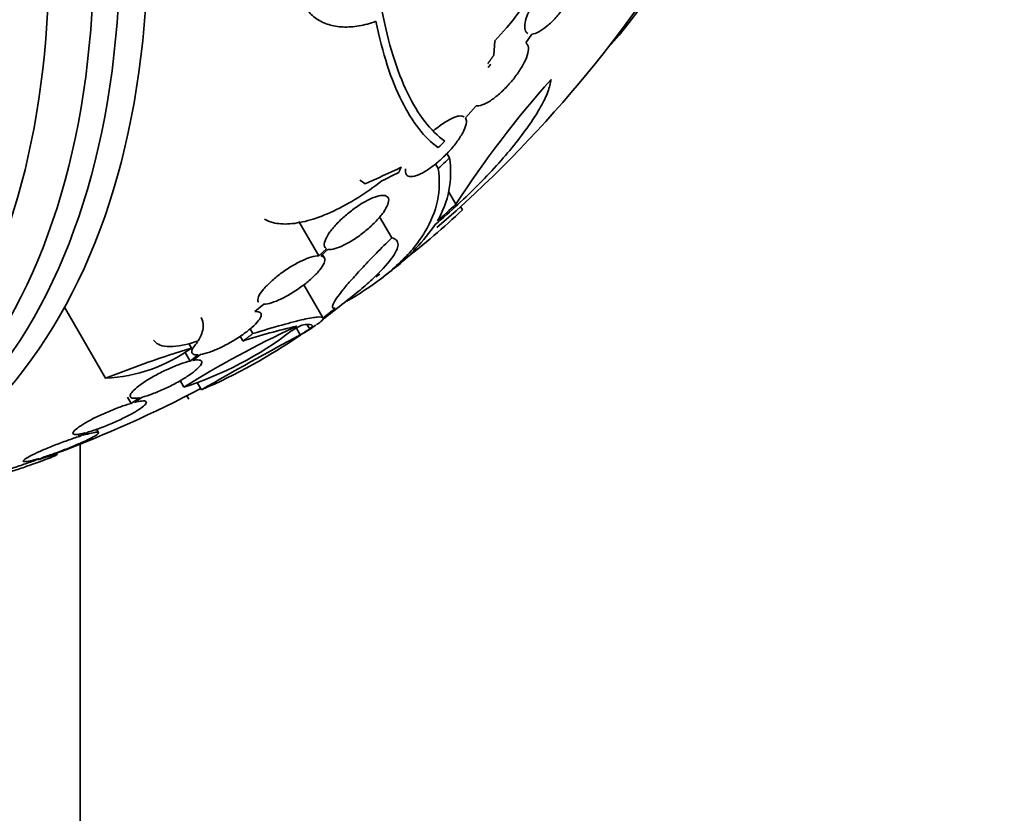
# Model space of a CAD drawing. Units: millimetres. Extents: x 0 to 1478, y 0 to 1758.
# Drawn here: x 285 to 307, y 504 to 522 of the extents above; entities that cross this region are included whole.
import ezdxf
from ezdxf import colors
from ezdxf.entities.mleader import LeaderData, LeaderLine
from ezdxf.math import Vec2, Vec3

# ---------------------------------------------------------------- set-up
doc = ezdxf.new("R2010")
doc.units = ezdxf.units.MM
doc.layers.add('DV5_Défaut', color=7, linetype='Continuous')
doc.layers.add('Défaut', color=7, linetype='Continuous')

# ---------------------------------------------------------------- blocks, each defined once
blk = doc.blocks.new('_DOT')
at = {"color": 0}
blk.add_line((0, 0), (-1, 0), dxfattribs=at)
at = {"color": 0, "const_width": 0.333}
blk.add_lwpolyline([(-0.1665, 0, 1), (0.1665, 0, 1)], format="xyb", close=True, dxfattribs=at)
blk = doc.blocks.new('SE4')
at = {"layer": 'DV5_Défaut', "color": 7, "linetype": 'Continuous', "lineweight": 35}
for p, q in [((296.444, 521.873), (296.583, 522.071)), ((295.721, 521.594), (295.744, 521.92)), ((295.077, 520.176), (295.321, 520.451)), ((294.459, 519.503), (294.421, 519.525)), ((294.719, 519.27), (294.66, 519.372)), ((294.464, 519.031), (294.403, 519.136)), ((294.862, 518.219), (294.696, 518.508)), ((295.013, 518.095), (294.971, 518.167)), ((293.409, 517.458), (293.135, 517.933)), ((291.757, 517.054), (291.309, 517.829)), ((291.934, 517.211), (291.757, 517.054)), ((291.801, 517.052), (291.969, 517.2)), ((291.884, 517.007), (291.838, 517.085)), ((291.855, 515.642), (291.42, 516.395)), ((286.929, 514.28), (286, 515.887)), ((290.312, 515.788), (290.513, 515.953)), ((290.265, 515.289), (290.202, 515.397)), ((291.338, 515.262), (291.25, 515.414)), ((291.552, 515.394), (291.496, 515.491)), ((290.04, 515.123), (289.977, 515.23)), ((288.872, 514.963), (288.812, 515.066)), ((288.842, 514.668), (288.723, 514.874)), ((289.027, 514.809), (288.842, 514.668)), ((288.905, 514.682), (289.082, 514.816)), ((288.703, 514.077), (288.618, 514.225)), ((289.101, 514.017), (289.013, 514.168)), ((287.508, 513.71), (287.425, 513.854)), ((287.695, 513.839), (287.508, 513.71)), ((287.58, 513.73), (287.759, 513.853)), ((288.815, 513.806), (288.77, 513.883)), ((286.337, 512.962), (286.309, 513.011)), ((286.47, 513.042), (286.337, 512.962)), ((286.417, 512.986), (286.544, 513.062)), ((286.768, 513.049), (286.725, 513.123)), ((286.354, 512.788), (286.354, 486.005)), ((285.399, 512.434), (285.507, 512.487)), ((285.427, 512.463), (285.312, 512.407))]:
    blk.add_line(p, q, dxfattribs=at)
for centre, radius, start, end in [((275.812, 539.267), 28.5, 310.8008, 329.2636), ((291.548, 526.031), 5.873, 315.5861, 347.1078), ((313.685, 506.077), 22.399, 138.0746, 147.1743), ((271.331, 544.118), 33.777, 313.2165, 313.5728), ((292.591, 518.939), 2.154, 329.3654, 8.8222), ((275.782, 539.249), 27.528, 312.7393, 313.4671), ((284.25, 529.341), 15.566, 307.326, 313.7397), ((275.695, 539.073), 28.325, 311.4475, 312.5863), ((290.18, 520.739), 5.162, 309.572, 324.7581), ((275.812, 539.267), 28.6, 307.2501, 308.079), ((275.812, 539.267), 28.5, 307.2389, 307.4374), ((301.085, 494.178), 23.437, 114.9133, 121.8915), ((294.462, 501.532), 14.292, 102.946, 108.0267), ((281.299, 533.469), 20.616, 298.5256, 299.2458), ((280.883, 534.246), 21.461, 298.772, 298.9185), ((275.812, 539.267), 28.6, 303.1067, 303.7192), ((286.311, 521.612), 7.905, 287.611, 307.6897), ((327.976, 446.782), 77.665, 118.14761, 120.03662), ((283.934, 526.004), 13.053, 293.3184, 304.57), ((286.518, 523.414), 9.473, 301.3518, 301.8906), ((286.781, 517.803), 3.526, 272.3932, 306.3614), ((297.21, 488.152), 28.078, 107.275, 111.4796), ((275.812, 539.267), 28.5, 290.5574, 297.7541)]:
    blk.add_arc(centre, radius, start, end, dxfattribs=at)
for centre, major_axis, ratio, start_param, end_param in [((282.707, 543.247), (13.417, -23.239), 0.57735, 0.180825, 2.960768), ((268.918, 535.286), (13.417, -23.239), 0.57735, 0, 3.401435), ((268.458, 535.021), (13.294, -23.026), 0.57735, 0, 3.446829), ((268.034, 534.776), (13.173, -22.816), 0.57735, 0, 3.441293), ((267.327, 534.368), (12.953, -22.435), 0.57735, 0, 3.353926), ((275.313, 530.01), (26.359, -1.421), 0.539131, -0.81643, -0.774204), ((275.64, 530.06), (26.33, -0.494), 0.564576, -0.830773, -0.811152), ((276.249, 539.519), (14.296, -24.761), 0.687831, 0.079494, 0.106987), ((276.259, 539.525), (14.296, -24.762), 0.619331, 0.088511, 0.108222), ((276.807, 539.841), (14.277, -24.729), 0.699581, 0.014727, 0.027287)]:
    blk.add_ellipse(centre, major_axis=major_axis, ratio=ratio, start_param=start_param, end_param=end_param, dxfattribs=at)
for points, knots in [([(293.053, 522.363), (292.921, 522.315), (292.792, 522.281), (292.543, 522.238), (292.421, 522.229), (292.19, 522.239), (292.082, 522.257), (291.882, 522.32), (291.788, 522.365), (291.622, 522.479), (291.55, 522.548), (291.425, 522.709), (291.374, 522.802), (291.295, 523.005), (291.268, 523.115), (291.237, 523.353), (291.234, 523.481), (291.244, 523.614)], [0, 0, 0, 0, 0.125, 0.125, 0.25, 0.25, 0.375, 0.375, 0.5, 0.5, 0.625, 0.625, 0.75, 0.75, 0.875, 0.875, 1, 1, 1, 1]), ([(297.466, 523.564), (297.421, 523.56), (297.368, 523.542), (297.309, 523.511), (297.25, 523.48), (297.185, 523.435), (297.118, 523.379), (297.053, 523.326), (296.986, 523.261), (296.921, 523.19), (296.858, 523.12), (296.795, 523.043), (296.739, 522.965), (296.682, 522.887), (296.63, 522.805), (296.586, 522.726), (296.541, 522.644), (296.504, 522.564), (296.477, 522.491), (296.449, 522.415), (296.431, 522.345), (296.426, 522.287), (296.419, 522.226), (296.425, 522.175), (296.443, 522.139), (296.454, 522.116), (296.47, 522.099), (296.49, 522.087)], [0, 0, 0, 0, 0.114771, 0.114771, 0.114771, 0.229852, 0.229852, 0.229852, 0.341894, 0.341894, 0.341894, 0.452077, 0.452077, 0.452077, 0.5635, 0.5635, 0.5635, 0.678679, 0.678679, 0.678679, 0.798752, 0.798752, 0.798752, 0.922951, 0.922951, 0.922951, 1, 1, 1, 1]), ([(296.583, 522.071), (296.628, 522.076), (296.681, 522.094), (296.74, 522.126), (296.799, 522.157), (296.864, 522.202), (296.93, 522.257), (296.995, 522.311), (297.062, 522.376), (297.127, 522.446), (297.191, 522.516), (297.253, 522.593), (297.309, 522.67), (297.366, 522.749), (297.419, 522.831), (297.463, 522.909), (297.508, 522.991), (297.546, 523.071), (297.573, 523.143), (297.601, 523.219), (297.619, 523.289), (297.625, 523.348), (297.631, 523.409), (297.625, 523.46), (297.607, 523.497), (297.588, 523.536), (297.554, 523.559), (297.509, 523.564)], [0, 0, 0, 0, 0.108668, 0.108668, 0.108668, 0.217638, 0.217638, 0.217638, 0.323605, 0.323605, 0.323605, 0.427716, 0.427716, 0.427716, 0.533063, 0.533063, 0.533063, 0.64212, 0.64212, 0.64212, 0.755934, 0.755934, 0.755934, 0.873627, 0.873627, 0.873627, 1, 1, 1, 1]), ([(293.188, 522.612), (293.331, 521.858), (293.526, 521.238), (293.886, 520.494), (294.018, 520.277), (294.302, 519.91), (294.453, 519.762), (294.612, 519.647)], [0, 0, 0, 0, 0.5, 0.5, 0.75, 0.75, 1, 1, 1, 1]), ([(294.459, 519.503), (294.149, 519.729), (293.873, 520.08), (293.517, 520.794), (293.408, 521.064), (293.212, 521.67), (293.126, 522.002), (293.053, 522.363)], [0, 0, 0, 0, 0.5, 0.5, 0.75, 0.75, 1, 1, 1, 1]), ([(295.321, 520.451), (295.358, 520.445), (295.405, 520.451), (295.459, 520.47), (295.514, 520.489), (295.577, 520.522), (295.644, 520.565), (295.709, 520.608), (295.779, 520.661), (295.848, 520.722), (295.915, 520.781), (295.984, 520.848), (296.048, 520.918), (296.113, 520.989), (296.175, 521.065), (296.23, 521.14), (296.288, 521.218), (296.339, 521.297), (296.381, 521.371), (296.424, 521.449), (296.458, 521.524), (296.479, 521.589), (296.501, 521.658), (296.511, 521.718), (296.506, 521.765), (296.502, 521.817), (296.48, 521.854), (296.444, 521.873)], [0, 0, 0, 0, 0.107189, 0.107189, 0.107189, 0.214753, 0.214753, 0.214753, 0.318478, 0.318478, 0.318478, 0.420084, 0.420084, 0.420084, 0.523656, 0.523656, 0.523656, 0.632339, 0.632339, 0.632339, 0.747422, 0.747422, 0.747422, 0.86766, 0.86766, 0.86766, 1, 1, 1, 1]), ([(294.396, 517.761), (294.572, 517.91), (294.742, 518.061), (295.075, 518.369), (295.238, 518.527), (295.55, 518.843), (295.697, 518.999), (295.973, 519.307), (296.103, 519.461), (296.339, 519.757), (296.445, 519.899), (296.633, 520.172), (296.715, 520.303), (296.851, 520.547), (296.905, 520.66), (296.984, 520.866), (297.01, 520.961), (297.02, 521.043)], [0, 0, 0, 0, 0.125, 0.125, 0.25, 0.25, 0.375, 0.375, 0.5, 0.5, 0.625, 0.625, 0.75, 0.75, 0.875, 0.875, 1, 1, 1, 1]), ([(293.724, 519.019), (293.719, 518.991), (293.718, 518.966), (293.721, 518.944), (293.726, 518.901), (293.748, 518.87), (293.784, 518.855), (293.818, 518.841), (293.866, 518.841), (293.925, 518.856), (293.979, 518.869), (294.043, 518.896), (294.113, 518.934), (294.178, 518.969), (294.249, 519.015), (294.321, 519.068), (294.391, 519.12), (294.463, 519.18), (294.532, 519.243), (294.604, 519.308), (294.673, 519.379), (294.736, 519.448), (294.803, 519.523), (294.863, 519.6), (294.914, 519.672), (294.969, 519.75), (295.013, 519.825), (295.045, 519.892), (295.077, 519.962), (295.096, 520.026), (295.1, 520.077), (295.102, 520.118), (295.095, 520.152), (295.077, 520.176)], [0, 0, 0, 0, 0.053753, 0.053753, 0.053753, 0.160038, 0.160038, 0.160038, 0.25974, 0.25974, 0.25974, 0.35109, 0.35109, 0.35109, 0.436776, 0.436776, 0.436776, 0.521512, 0.521512, 0.521512, 0.609679, 0.609679, 0.609679, 0.70426, 0.70426, 0.70426, 0.806075, 0.806075, 0.806075, 0.912982, 0.912982, 0.912982, 1, 1, 1, 1]), ([(295.053, 520.199), (295.026, 520.217), (294.988, 520.223), (294.893, 520.212), (294.836, 520.194), (294.643, 520.106), (294.486, 519.998), (294.339, 519.869)], [0, 0, 0, 0, 0.25, 0.25, 0.5, 0.5, 1, 1, 1, 1]), ([(294.464, 519.031), (294.537, 518.529), (294.438, 518.052), (294.092, 517.476), (294.011, 517.362), (293.828, 517.135), (293.724, 517.023), (293.38, 516.69), (293.108, 516.477), (292.669, 516.188), (292.536, 516.106), (292.396, 516.026)], [0, 0, 0, 0, 0.454116, 0.454116, 0.567645, 0.567645, 0.681174, 0.681174, 0.908232, 0.908232, 1, 1, 1, 1]), ([(293.188, 518.75), (293.007, 518.61), (292.825, 518.482), (292.457, 518.253), (292.27, 518.15), (291.911, 517.982), (291.737, 517.915), (291.402, 517.816), (291.246, 517.786), (290.961, 517.766), (290.83, 517.776), (290.649, 517.822), (290.586, 517.848), (290.529, 517.88)], [0, 0, 0, 0, 0.177794, 0.177794, 0.355588, 0.355588, 0.533382, 0.533382, 0.711176, 0.711176, 0.88897, 0.88897, 1, 1, 1, 1]), ([(291.969, 517.2), (291.979, 517.198), (291.99, 517.197), (292.002, 517.197), (292.048, 517.195), (292.108, 517.207), (292.176, 517.23), (292.241, 517.252), (292.316, 517.285), (292.394, 517.327), (292.468, 517.368), (292.548, 517.417), (292.626, 517.471), (292.703, 517.525), (292.781, 517.585), (292.853, 517.647), (292.927, 517.71), (292.996, 517.776), (293.057, 517.84), (293.121, 517.907), (293.176, 517.974), (293.22, 518.035), (293.266, 518.1), (293.3, 518.16), (293.32, 518.212), (293.34, 518.266), (293.346, 518.312), (293.336, 518.346), (293.326, 518.381), (293.3, 518.404), (293.26, 518.414), (293.233, 518.42), (293.199, 518.421), (293.159, 518.416), (293.108, 518.408), (293.046, 518.39), (292.978, 518.362), (292.91, 518.335), (292.834, 518.296), (292.756, 518.25), (292.68, 518.205), (292.601, 518.152), (292.524, 518.095), (292.448, 518.038), (292.372, 517.975), (292.304, 517.913), (292.232, 517.847), (292.166, 517.78), (292.11, 517.716), (292.051, 517.649), (292.001, 517.583), (291.964, 517.523), (291.925, 517.46), (291.899, 517.403), (291.888, 517.356), (291.877, 517.307), (291.88, 517.267), (291.9, 517.24), (291.908, 517.228), (291.92, 517.219), (291.934, 517.211)], [0, 0, 0, 0, 0.014264, 0.014264, 0.014264, 0.070516, 0.070516, 0.070516, 0.123623, 0.123623, 0.123623, 0.174494, 0.174494, 0.174494, 0.224857, 0.224857, 0.224857, 0.276456, 0.276456, 0.276456, 0.330533, 0.330533, 0.330533, 0.387465, 0.387465, 0.387465, 0.446484, 0.446484, 0.446484, 0.50573, 0.50573, 0.50573, 0.545252, 0.545252, 0.545252, 0.59673, 0.59673, 0.59673, 0.648299, 0.648299, 0.648299, 0.698715, 0.698715, 0.698715, 0.749196, 0.749196, 0.749196, 0.801456, 0.801456, 0.801456, 0.856522, 0.856522, 0.856522, 0.91437, 0.91437, 0.91437, 0.973746, 0.973746, 0.973746, 1, 1, 1, 1]), ([(293.409, 517.458), (293.288, 517.339), (293.172, 517.223), (292.956, 517.002), (292.855, 516.897), (292.668, 516.698), (292.581, 516.603), (292.427, 516.429), (292.36, 516.35), (292.188, 516.137), (292.112, 516.026), (292.052, 515.886), (292.067, 515.854), (292.128, 515.864)], [0, 0, 0, 0, 0.125, 0.125, 0.25, 0.25, 0.375, 0.375, 0.5, 0.5, 0.75, 0.75, 1, 1, 1, 1]), ([(292.282, 515.95), (292.413, 516.05), (292.536, 516.147), (292.764, 516.337), (292.87, 516.429), (293.154, 516.692), (293.299, 516.847), (293.5, 517.115), (293.55, 517.223), (293.553, 517.344), (293.541, 517.378), (293.494, 517.429), (293.458, 517.448), (293.409, 517.458)], [0, 0, 0, 0, 0.125, 0.125, 0.25, 0.25, 0.5, 0.5, 0.75, 0.75, 0.875, 0.875, 1, 1, 1, 1]), ([(291.757, 517.054), (291.709, 517.053), (291.649, 517.042), (291.58, 517.02), (291.512, 516.999), (291.433, 516.968), (291.352, 516.928), (291.272, 516.89), (291.187, 516.843), (291.104, 516.791), (291.022, 516.741), (290.941, 516.684), (290.865, 516.627), (290.789, 516.569), (290.717, 516.509), (290.654, 516.45), (290.59, 516.39), (290.534, 516.331), (290.491, 516.276), (290.446, 516.22), (290.413, 516.167), (290.394, 516.123), (290.375, 516.077), (290.37, 516.038), (290.381, 516.01), (290.383, 516.006), (290.384, 516.003), (290.386, 516)], [0, 0, 0, 0, 0.123057, 0.123057, 0.123057, 0.246452, 0.246452, 0.246452, 0.366463, 0.366463, 0.366463, 0.48408, 0.48408, 0.48408, 0.602588, 0.602588, 0.602588, 0.724767, 0.724767, 0.724767, 0.851957, 0.851957, 0.851957, 0.983491, 0.983491, 0.983491, 1, 1, 1, 1]), ([(290.513, 515.953), (290.56, 515.955), (290.62, 515.966), (290.689, 515.988), (290.757, 516.009), (290.835, 516.041), (290.917, 516.081), (290.996, 516.119), (291.081, 516.166), (291.165, 516.218), (291.246, 516.268), (291.328, 516.325), (291.404, 516.382), (291.481, 516.44), (291.553, 516.5), (291.615, 516.558), (291.68, 516.618), (291.736, 516.677), (291.779, 516.731), (291.824, 516.788), (291.857, 516.84), (291.876, 516.884), (291.895, 516.93), (291.899, 516.968), (291.888, 516.997), (291.877, 517.025), (291.85, 517.044), (291.808, 517.051), (291.806, 517.052), (291.804, 517.052), (291.801, 517.052)], [0, 0, 0, 0, 0.109417, 0.109417, 0.109417, 0.219125, 0.219125, 0.219125, 0.325942, 0.325942, 0.325942, 0.430734, 0.430734, 0.430734, 0.536278, 0.536278, 0.536278, 0.644949, 0.644949, 0.644949, 0.757955, 0.757955, 0.757955, 0.874829, 0.874829, 0.874829, 0.993339, 0.993339, 0.993339, 1, 1, 1, 1]), ([(289.025, 515.124), (289.096, 515.241), (289.133, 515.347), (289.144, 515.521), (289.128, 515.591), (289.092, 515.653)], [0, 0, 0, 0, 0.555432, 0.555432, 1, 1, 1, 1]), ([(289.082, 514.816), (289.14, 514.825), (289.21, 514.845), (289.287, 514.872), (289.365, 514.899), (289.451, 514.935), (289.538, 514.977), (289.624, 515.018), (289.714, 515.065), (289.8, 515.116), (289.884, 515.166), (289.968, 515.219), (290.043, 515.272), (290.118, 515.325), (290.187, 515.38), (290.245, 515.43), (290.303, 515.482), (290.352, 515.532), (290.387, 515.576), (290.423, 515.621), (290.445, 515.661), (290.452, 515.693), (290.46, 515.726), (290.451, 515.752), (290.428, 515.768), (290.405, 515.784), (290.366, 515.791), (290.314, 515.788), (290.313, 515.788), (290.313, 515.788), (290.312, 515.788)], [0, 0, 0, 0, 0.111048, 0.111048, 0.111048, 0.222336, 0.222336, 0.222336, 0.331316, 0.331316, 0.331316, 0.438344, 0.438344, 0.438344, 0.545443, 0.545443, 0.545443, 0.654526, 0.654526, 0.654526, 0.766724, 0.766724, 0.766724, 0.881943, 0.881943, 0.881943, 0.998766, 0.998766, 0.998766, 1, 1, 1, 1]), ([(291.855, 515.642), (291.846, 515.663), (291.804, 515.67), (291.658, 515.659), (291.553, 515.641), (291.28, 515.58), (291.115, 515.538), (290.731, 515.431), (290.511, 515.365), (290.265, 515.289)], [0, 0, 0, 0, 0.25, 0.25, 0.5, 0.5, 0.75, 0.75, 1, 1, 1, 1]), ([(291.707, 515.49), (291.718, 515.498), (291.729, 515.505), (291.802, 515.556), (291.84, 515.592), (291.852, 515.617)], [0, 0, 0, 0, 0.13997, 0.13997, 1, 1, 1, 1]), ([(291.371, 515.482), (291.489, 515.501), (291.562, 515.503), (291.623, 515.474), (291.61, 515.443), (291.552, 515.394)], [0, 0, 0, 0, 0.5, 0.5, 1, 1, 1, 1]), ([(288.017, 515.145), (288.021, 515.137), (288.026, 515.13), (288.062, 515.082), (288.107, 515.051), (288.224, 515.009), (288.298, 514.998), (288.553, 514.997), (288.773, 515.039), (289.025, 515.124)], [0, 0, 0, 0, 0.040943, 0.040943, 0.280708, 0.280708, 0.520472, 0.520472, 1, 1, 1, 1]), ([(289.014, 515.095), (288.99, 515.07), (288.969, 515.047), (288.951, 515.024), (288.915, 514.979), (288.892, 514.938), (288.884, 514.906), (288.875, 514.872), (288.883, 514.846), (288.905, 514.829), (288.927, 514.813), (288.966, 514.805), (289.017, 514.808), (289.021, 514.808), (289.024, 514.808), (289.027, 514.809)], [0, 0, 0, 0, 0.134238, 0.134238, 0.134238, 0.410594, 0.410594, 0.410594, 0.694485, 0.694485, 0.694485, 0.982268, 0.982268, 0.982268, 1, 1, 1, 1]), ([(288.842, 514.668), (288.775, 514.652), (288.696, 514.628), (288.611, 514.597), (288.527, 514.567), (288.435, 514.529), (288.343, 514.487), (288.252, 514.446), (288.159, 514.399), (288.072, 514.352), (287.986, 514.305), (287.903, 514.256), (287.83, 514.209), (287.757, 514.162), (287.692, 514.115), (287.64, 514.073), (287.588, 514.03), (287.547, 513.99), (287.521, 513.956), (287.494, 513.921), (287.482, 513.893), (287.485, 513.871), (287.489, 513.849), (287.508, 513.835), (287.541, 513.829), (287.575, 513.823), (287.624, 513.826), (287.685, 513.837), (287.688, 513.837), (287.692, 513.838), (287.695, 513.839)], [0, 0, 0, 0, 0.111579, 0.111579, 0.111579, 0.223359, 0.223359, 0.223359, 0.333281, 0.333281, 0.333281, 0.441153, 0.441153, 0.441153, 0.548351, 0.548351, 0.548351, 0.656486, 0.656486, 0.656486, 0.766747, 0.766747, 0.766747, 0.879446, 0.879446, 0.879446, 0.993854, 0.993854, 0.993854, 1, 1, 1, 1]), ([(287.759, 513.853), (287.827, 513.87), (287.907, 513.895), (287.991, 513.926), (288.076, 513.957), (288.168, 513.995), (288.26, 514.037), (288.351, 514.079), (288.443, 514.126), (288.53, 514.173), (288.616, 514.22), (288.699, 514.269), (288.771, 514.316), (288.843, 514.363), (288.907, 514.41), (288.959, 514.452), (289.01, 514.495), (289.05, 514.534), (289.075, 514.567), (289.101, 514.601), (289.112, 514.63), (289.108, 514.65), (289.104, 514.672), (289.084, 514.685), (289.05, 514.691), (289.015, 514.696), (288.966, 514.693), (288.905, 514.682)], [0, 0, 0, 0, 0.11235, 0.11235, 0.11235, 0.2249, 0.2249, 0.2249, 0.335615, 0.335615, 0.335615, 0.444364, 0.444364, 0.444364, 0.552512, 0.552512, 0.552512, 0.661621, 0.661621, 0.661621, 0.772839, 0.772839, 0.772839, 0.886473, 0.886473, 0.886473, 1, 1, 1, 1]), ([(287.508, 513.71), (287.432, 513.688), (287.345, 513.66), (287.254, 513.627), (287.163, 513.594), (287.066, 513.555), (286.971, 513.514), (286.878, 513.474), (286.783, 513.431), (286.696, 513.388), (286.611, 513.346), (286.53, 513.303), (286.461, 513.263), (286.393, 513.223), (286.334, 513.185), (286.29, 513.152), (286.246, 513.119), (286.215, 513.09), (286.199, 513.068), (286.183, 513.045), (286.183, 513.027), (286.197, 513.017), (286.212, 513.006), (286.242, 513.003), (286.286, 513.007), (286.331, 513.01), (286.391, 513.022), (286.461, 513.039), (286.464, 513.04), (286.467, 513.041), (286.47, 513.042)], [0, 0, 0, 0, 0.112508, 0.112508, 0.112508, 0.225177, 0.225177, 0.225177, 0.336477, 0.336477, 0.336477, 0.445766, 0.445766, 0.445766, 0.553769, 0.553769, 0.553769, 0.661746, 0.661746, 0.661746, 0.770934, 0.770934, 0.770934, 0.88205, 0.88205, 0.88205, 0.995005, 0.995005, 0.995005, 1, 1, 1, 1]), ([(286.544, 513.062), (286.621, 513.085), (286.708, 513.114), (286.799, 513.147), (286.89, 513.181), (286.987, 513.22), (287.082, 513.261), (287.175, 513.301), (287.269, 513.345), (287.356, 513.388), (287.44, 513.43), (287.52, 513.473), (287.588, 513.513), (287.656, 513.552), (287.713, 513.589), (287.756, 513.622), (287.8, 513.655), (287.83, 513.683), (287.844, 513.705), (287.859, 513.728), (287.858, 513.745), (287.843, 513.754), (287.827, 513.764), (287.795, 513.767), (287.75, 513.763), (287.706, 513.758), (287.648, 513.747), (287.58, 513.73)], [0, 0, 0, 0, 0.113459, 0.113459, 0.113459, 0.227083, 0.227083, 0.227083, 0.339314, 0.339314, 0.339314, 0.449573, 0.449573, 0.449573, 0.558616, 0.558616, 0.558616, 0.667687, 0.667687, 0.667687, 0.777983, 0.777983, 0.777983, 0.890197, 0.890197, 0.890197, 1, 1, 1, 1]), ([(286.337, 512.962), (286.253, 512.936), (286.159, 512.904), (286.064, 512.87), (285.968, 512.836), (285.868, 512.799), (285.772, 512.761), (285.677, 512.724), (285.583, 512.685), (285.498, 512.648), (285.414, 512.611), (285.338, 512.576), (285.274, 512.544), (285.212, 512.513), (285.161, 512.485), (285.126, 512.462), (285.09, 512.439), (285.07, 512.421), (285.065, 512.409), (285.06, 512.397), (285.07, 512.39), (285.096, 512.39), (285.122, 512.39), (285.164, 512.396), (285.218, 512.407), (285.274, 512.42), (285.346, 512.439), (285.427, 512.463)], [0, 0, 0, 0, 0.113285, 0.113285, 0.113285, 0.226696, 0.226696, 0.226696, 0.339231, 0.339231, 0.339231, 0.449864, 0.449864, 0.449864, 0.558696, 0.558696, 0.558696, 0.666632, 0.666632, 0.666632, 0.774931, 0.774931, 0.774931, 0.884671, 0.884671, 0.884671, 1, 1, 1, 1]), ([(285.507, 512.487), (285.592, 512.514), (285.686, 512.546), (285.782, 512.58), (285.878, 512.614), (285.978, 512.652), (286.073, 512.69), (286.168, 512.728), (286.262, 512.767), (286.346, 512.804), (286.429, 512.84), (286.504, 512.875), (286.566, 512.907), (286.628, 512.937), (286.677, 512.965), (286.712, 512.988), (286.746, 513.01), (286.765, 513.028), (286.769, 513.039), (286.773, 513.051), (286.761, 513.057), (286.734, 513.056), (286.707, 513.056), (286.664, 513.05), (286.609, 513.037), (286.556, 513.025), (286.49, 513.008), (286.417, 512.986)], [0, 0, 0, 0, 0.114367, 0.114367, 0.114367, 0.228866, 0.228866, 0.228866, 0.342428, 0.342428, 0.342428, 0.454073, 0.454073, 0.454073, 0.563968, 0.563968, 0.563968, 0.673035, 0.673035, 0.673035, 0.782509, 0.782509, 0.782509, 0.893431, 0.893431, 0.893431, 1, 1, 1, 1]), ([(284.634, 512.114), (284.651, 512.12), (284.668, 512.125), (284.685, 512.131), (284.778, 512.161), (284.879, 512.195), (284.978, 512.228), (285.077, 512.262), (285.177, 512.297), (285.271, 512.33), (285.364, 512.362), (285.452, 512.394), (285.528, 512.423), (285.603, 512.451), (285.668, 512.476), (285.718, 512.496), (285.766, 512.516), (285.802, 512.531), (285.82, 512.541), (285.838, 512.551), (285.841, 512.556), (285.828, 512.555), (285.815, 512.554), (285.785, 512.548), (285.742, 512.537), (285.699, 512.525), (285.641, 512.509), (285.573, 512.488), (285.52, 512.472), (285.461, 512.454), (285.399, 512.434)], [0, 0, 0, 0, 0.021027, 0.021027, 0.021027, 0.135838, 0.135838, 0.135838, 0.251209, 0.251209, 0.251209, 0.365836, 0.365836, 0.365836, 0.478522, 0.478522, 0.478522, 0.588977, 0.588977, 0.588977, 0.697909, 0.697909, 0.697909, 0.806642, 0.806642, 0.806642, 0.916532, 0.916532, 0.916532, 1, 1, 1, 1]), ([(285.312, 512.407), (285.295, 512.401), (285.278, 512.396), (285.261, 512.39), (285.168, 512.36), (285.068, 512.327), (284.97, 512.294), (284.87, 512.26), (284.769, 512.225), (284.675, 512.192), (284.582, 512.159), (284.493, 512.127), (284.416, 512.099), (284.34, 512.071), (284.273, 512.045), (284.222, 512.025), (284.172, 512.005), (284.136, 511.989), (284.116, 511.978), (284.096, 511.968), (284.092, 511.963), (284.104, 511.963), (284.116, 511.964), (284.144, 511.969), (284.186, 511.98), (284.228, 511.991), (284.285, 512.007), (284.353, 512.027), (284.41, 512.044), (284.476, 512.064), (284.547, 512.087)], [0, 0, 0, 0, 0.020775, 0.020775, 0.020775, 0.134399, 0.134399, 0.134399, 0.248659, 0.248659, 0.248659, 0.362298, 0.362298, 0.362298, 0.474054, 0.474054, 0.474054, 0.583546, 0.583546, 0.583546, 0.691434, 0.691434, 0.691434, 0.799054, 0.799054, 0.799054, 0.907809, 0.907809, 0.907809, 1, 1, 1, 1])]:
    blk.add_open_spline(points, degree=3, knots=knots, dxfattribs=at)
for points, degree in [([(295.587, 521.404), (295.654, 521.499), (295.721, 521.594)], 2), ([(295.658, 521.392), (295.637, 521.368), (295.616, 521.344), (295.596, 521.319)], 3), ([(293.623, 519.058), (293.597, 519), (293.57, 518.942)], 2), ([(292.691, 518.763), (292.733, 518.739), (292.772, 518.711), (292.806, 518.681)], 3), ([(290.265, 515.289), (290.153, 515.205), (290.04, 515.123)], 2), ([(291.34, 515.256), (291.432, 515.313), (291.522, 515.371)], 2)]:
    blk.add_open_spline(points, degree=degree, dxfattribs=at)

msp = doc.modelspace()

# ---------------------------------------------------------------- block references
at = {"layer": 'Défaut'}
msp.add_blockref('SE4', (0, 0), dxfattribs=at)

# ---------------------------------------------------------------- leaders
at = {"layer": 'Défaut', "color": 7, "linetype": 'Continuous', "lineweight": 18}
ml = msp.add_multileader_mtext('Standard', dxfattribs=at)
ml.set_content('{\\pxsm0.9;\\fSolid Edge ISO|b1||i0||c0|p34;\\W1.;09/07/2019\\P}', color=256)
ml.set_leader_properties()
ml.set_arrow_properties(name='DOT')
ml.build(insert=Vec2(0, 0))
ml.multileader.update_dxf_attribs({"leader_type": 0, "dogleg_length": 0, "arrow_head_size": 12})
ctx = ml.context
ctx.base_point, ctx.char_height, ctx.arrow_head_size, ctx.landing_gap_size = Vec3(1390.407, 1750.708), 12, 12, 4.2
notes = []
notes.append((ctx, [(0, (0, 0, 0), (0, 0), (1, 0), 1, [])]))
ctx.mtext.insert = Vec3(1392.407, 1756.828)
for ctx, leaders in notes:
    for number, flags, end, landing, length, lines in leaders:
        leader = LeaderData()
        leader.index, (leader.has_last_leader_line, leader.has_dogleg_vector, leader.attachment_direction) = number, flags
        leader.last_leader_point, leader.dogleg_vector, leader.dogleg_length = Vec3(end), Vec3(landing), length
        for number, points, colour, breaks in lines:
            line = LeaderLine()
            line.index, line.vertices, line.color, line.breaks = number, Vec3.list(points), colors.encode_raw_color(colour), breaks
            leader.lines.append(line)
        ctx.leaders.append(leader)

doc.saveas('drawing.dxf')
